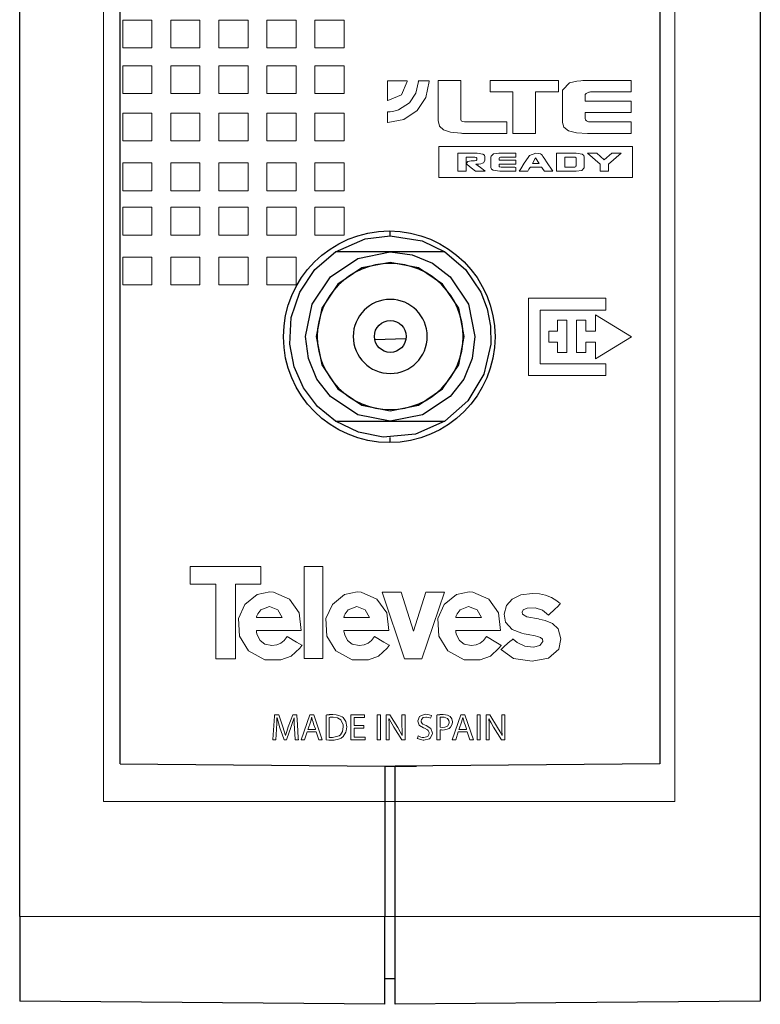
# Model space of a CAD drawing. Units: millimetres. Extents: x -18 to 17, y -99 to 99.
# Drawn here: x -18 to 17, y -99 to -53 of the extents above; entities that cross this region are included whole.
import ezdxf

# ---------------------------------------------------------------- set-up
doc = ezdxf.new("R2010")
doc.units = ezdxf.units.MM
doc.layers.add('Top$1', color=7, linetype='Continuous', true_color=0xffffff)

msp = doc.modelspace()

# ---------------------------------------------------------------- linework, layer by layer
at = {"layer": 'Top$1', "color": 250, "linetype": 'Continuous', "lineweight": 13}
for p, q in [((-13.54, 74.587), (-13.54, -89.567)), ((13.46, -89.567), (13.46, 74.587)), ((-11.256, -52.656), (-12.638, -52.656)), ((-12.638, -52.656), (-12.638, -53.967)), ((-11.256, -53.967), (-11.256, -52.656)), ((-10.37, -52.656), (-10.37, -53.967)), ((-8.987, -52.656), (-10.37, -52.656)), ((-8.987, -53.967), (-8.987, -52.656)), ((-8.1, -52.656), (-8.1, -53.967)), ((-6.716, -52.656), (-8.1, -52.656)), ((-6.716, -53.967), (-6.716, -52.656)), ((-4.447, -52.656), (-5.828, -52.656)), ((-5.828, -52.656), (-5.828, -53.967)), ((-4.447, -53.967), (-4.447, -52.656)), ((-2.178, -52.656), (-3.559, -52.656)), ((-3.559, -52.656), (-3.559, -53.967)), ((-2.178, -53.967), (-2.178, -52.656)), ((-12.638, -53.967), (-11.256, -53.967)), ((-10.37, -53.967), (-8.987, -53.967)), ((-8.1, -53.967), (-6.716, -53.967)), ((-5.828, -53.967), (-4.447, -53.967)), ((-3.559, -53.967), (-2.178, -53.967)), ((-11.256, -54.818), (-12.638, -54.818)), ((-12.638, -54.818), (-12.638, -56.128)), ((-11.256, -56.128), (-11.256, -54.818)), ((-10.37, -54.818), (-10.37, -56.128)), ((-8.987, -54.818), (-10.37, -54.818)), ((-8.987, -56.128), (-8.987, -54.818)), ((-6.716, -54.818), (-8.1, -54.818)), ((-8.1, -54.818), (-8.1, -56.128)), ((-6.716, -56.128), (-6.716, -54.818)), ((-4.447, -54.818), (-5.828, -54.818)), ((-5.828, -54.818), (-5.828, -56.128)), ((-4.447, -56.128), (-4.447, -54.818)), ((-3.559, -54.818), (-3.559, -56.128)), ((-2.178, -54.818), (-3.559, -54.818)), ((-2.178, -56.128), (-2.178, -54.818)), ((4.735, -56.049), (4.735, -55.516)), ((4.735, -55.516), (7.95, -55.516)), ((7.95, -55.516), (7.95, -56.049)), ((-12.638, -56.128), (-11.256, -56.128)), ((-10.37, -56.128), (-8.987, -56.128)), ((-8.1, -56.128), (-6.716, -56.128)), ((-5.828, -56.128), (-4.447, -56.128)), ((-3.559, -56.128), (-2.178, -56.128)), ((5.801, -56.049), (4.735, -56.049)), ((5.801, -58.01), (5.801, -56.049)), ((7.95, -56.049), (6.876, -56.049)), ((6.876, -56.049), (6.876, -58.01)), ((-11.256, -57.045), (-12.638, -57.045)), ((-12.638, -57.045), (-12.638, -58.356)), ((-11.256, -58.356), (-11.256, -57.045)), ((-8.987, -57.045), (-10.37, -57.045)), ((-10.37, -57.045), (-10.37, -58.356)), ((-8.987, -58.356), (-8.987, -57.045)), ((-6.716, -57.045), (-8.1, -57.045)), ((-8.1, -57.045), (-8.1, -58.356)), ((-6.716, -58.356), (-6.716, -57.045)), ((-5.828, -57.045), (-5.828, -58.356)), ((-4.447, -57.045), (-5.828, -57.045)), ((-4.447, -58.356), (-4.447, -57.045)), ((-2.178, -57.045), (-3.559, -57.045)), ((-3.559, -57.045), (-3.559, -58.356)), ((-2.178, -58.356), (-2.178, -57.045)), ((6.876, -58.01), (5.801, -58.01)), ((-12.638, -58.356), (-11.256, -58.356)), ((-10.37, -58.356), (-8.987, -58.356)), ((-8.1, -58.356), (-6.716, -58.356)), ((-5.828, -58.356), (-4.447, -58.356)), ((-3.559, -58.356), (-2.178, -58.356)), ((11.449, -58.62), (2.3, -58.62)), ((2.3, -58.62), (2.3, -60.089)), ((9.93, -59.464), (9.329, -58.945)), ((9.329, -58.945), (9.771, -58.945)), ((9.771, -58.945), (10.11, -59.261)), ((10.11, -59.261), (10.479, -58.945)), ((10.921, -58.945), (10.317, -59.464)), ((10.479, -58.945), (10.921, -58.945)), ((11.449, -60.089), (11.449, -58.62)), ((-11.256, -59.403), (-12.638, -59.403)), ((-12.638, -59.403), (-12.638, -60.715)), ((-11.256, -60.715), (-11.256, -59.403)), ((-10.37, -59.403), (-10.37, -60.715)), ((-8.987, -59.403), (-10.37, -59.403)), ((-8.987, -60.715), (-8.987, -59.403)), ((-8.1, -59.403), (-8.1, -60.715)), ((-6.716, -59.403), (-8.1, -59.403)), ((-6.716, -60.715), (-6.716, -59.403)), ((-5.828, -59.403), (-5.828, -60.715)), ((-4.447, -59.403), (-5.828, -59.403)), ((-4.447, -60.715), (-4.447, -59.403)), ((-2.178, -59.403), (-3.559, -59.403)), ((-3.559, -59.403), (-3.559, -60.715)), ((-2.178, -60.715), (-2.178, -59.403)), ((6.868, -59.162), (6.733, -59.438)), ((6.733, -59.438), (7.05, -59.438)), ((7.05, -59.438), (6.868, -59.162)), ((9.93, -59.794), (9.93, -59.464)), ((10.317, -59.464), (10.317, -59.794)), ((10.317, -59.794), (9.93, -59.794)), ((2.3, -60.089), (11.449, -60.089)), ((-12.638, -60.715), (-11.256, -60.715)), ((-10.37, -60.715), (-8.987, -60.715)), ((-8.1, -60.715), (-6.716, -60.715)), ((-5.828, -60.715), (-4.447, -60.715)), ((-3.559, -60.715), (-2.178, -60.715)), ((-11.256, -61.499), (-12.638, -61.499)), ((-12.638, -61.499), (-12.638, -62.812)), ((-11.256, -62.812), (-11.256, -61.499)), ((-8.987, -61.499), (-10.37, -61.499)), ((-10.37, -61.499), (-10.37, -62.811)), ((-8.987, -62.811), (-8.987, -61.499)), ((-8.1, -61.499), (-8.1, -62.811)), ((-6.716, -61.499), (-8.1, -61.499)), ((-6.716, -62.811), (-6.716, -61.499)), ((-4.447, -61.499), (-5.828, -61.499)), ((-5.828, -61.499), (-5.828, -62.811)), ((-4.447, -62.811), (-4.447, -61.499)), ((-2.178, -61.499), (-3.559, -61.499)), ((-3.559, -61.499), (-3.559, -62.811)), ((-2.178, -62.811), (-2.178, -61.499)), ((-12.638, -62.812), (-11.256, -62.812)), ((-10.37, -62.811), (-8.987, -62.811)), ((-8.1, -62.811), (-6.716, -62.811)), ((-5.828, -62.811), (-4.447, -62.811)), ((-3.559, -62.811), (-2.178, -62.811)), ((-12.638, -63.858), (-12.638, -65.168)), ((-11.256, -63.858), (-12.638, -63.858)), ((-11.256, -65.168), (-11.256, -63.858)), ((-8.987, -63.858), (-10.37, -63.858)), ((-10.37, -63.858), (-10.37, -65.168)), ((-8.987, -65.168), (-8.987, -63.858)), ((-6.716, -63.858), (-8.1, -63.858)), ((-8.1, -63.858), (-8.1, -65.168)), ((-6.716, -65.168), (-6.716, -63.858)), ((-4.447, -63.858), (-5.828, -63.858)), ((-5.828, -63.858), (-5.828, -65.168)), ((-4.447, -65.168), (-4.447, -63.858)), ((-12.638, -65.168), (-11.256, -65.168)), ((-10.37, -65.168), (-8.987, -65.168)), ((-8.1, -65.168), (-6.716, -65.168)), ((-5.828, -65.168), (-4.447, -65.168)), ((6.541, -69.447), (6.541, -65.796)), ((6.541, -65.796), (10.192, -65.796)), ((10.192, -65.796), (10.192, -66.352)), ((10.192, -66.352), (7.097, -66.352)), ((7.097, -66.352), (7.097, -68.891)), ((7.906, -66.837), (8.356, -66.837)), ((7.906, -67.35), (7.906, -66.837)), ((8.356, -66.837), (8.356, -68.356)), ((8.806, -66.837), (9.256, -66.837)), ((8.806, -68.356), (8.806, -66.837)), ((9.256, -66.837), (9.256, -67.35)), ((9.706, -66.583), (11.402, -67.617)), ((9.706, -67.35), (9.706, -66.583)), ((7.503, -67.873), (7.503, -67.35)), ((7.503, -67.35), (7.906, -67.35)), ((9.256, -67.35), (9.706, -67.35)), ((7.906, -67.873), (7.503, -67.873)), ((7.906, -68.356), (7.906, -67.873)), ((9.256, -67.873), (9.256, -68.356)), ((9.706, -67.873), (9.256, -67.873)), ((11.402, -67.617), (9.706, -68.661)), ((9.706, -68.661), (9.706, -67.873)), ((8.356, -68.356), (7.906, -68.356)), ((9.256, -68.356), (8.806, -68.356)), ((7.097, -68.891), (10.192, -68.891)), ((10.192, -68.891), (10.192, -69.447)), ((10.192, -69.447), (6.541, -69.447)), ((-9.447, -78.476), (-6.108, -78.476)), ((-9.447, -79.307), (-9.447, -78.476)), ((-6.108, -78.476), (-6.108, -79.307)), ((-4.068, -78.468), (-3.188, -78.468)), ((-4.068, -82.81), (-4.068, -78.468)), ((-3.188, -78.468), (-3.188, -82.81)), ((-8.244, -79.307), (-9.447, -79.307)), ((-8.244, -82.832), (-8.244, -79.307)), ((-7.311, -79.307), (-7.311, -82.832)), ((-6.108, -79.307), (-7.311, -79.307)), ((0.672, -82.832), (-0.374, -79.686)), ((-0.374, -79.686), (0.521, -79.686)), ((0.521, -79.686), (1.104, -81.524)), ((1.104, -81.524), (1.693, -79.686)), ((2.57, -79.686), (1.493, -82.832)), ((1.693, -79.686), (2.57, -79.686)), ((-7.311, -82.832), (-8.244, -82.832)), ((-3.188, -82.81), (-4.068, -82.81)), ((1.493, -82.832), (0.672, -82.832)), ((-3.795, -85.47), (-4.2, -86.659)), ((-3.611, -85.47), (-3.795, -85.47)), ((-3.206, -86.659), (-3.611, -85.47)), ((-1.212, -85.47), (-1.856, -85.47)), ((-1.856, -85.47), (-1.856, -86.659)), ((-1.212, -85.599), (-1.212, -85.47)), ((-0.613, -85.47), (-0.613, -86.659)), ((-0.458, -85.47), (-0.613, -85.47)), ((-0.458, -86.659), (-0.458, -85.47)), ((3.344, -85.47), (2.939, -86.659)), ((3.528, -85.47), (3.344, -85.47)), ((3.933, -86.659), (3.528, -85.47)), ((4.262, -85.47), (4.107, -85.47)), ((4.107, -85.47), (4.107, -86.659)), ((4.262, -86.659), (4.262, -85.47)), ((-1.701, -85.599), (-1.212, -85.599)), ((-1.701, -85.975), (-1.701, -85.599)), ((-1.24, -85.975), (-1.701, -85.975)), ((-1.24, -86.102), (-1.24, -85.975)), ((-4.042, -86.659), (-3.918, -86.285)), ((-3.918, -86.285), (-3.497, -86.285)), ((-3.497, -86.285), (-3.37, -86.659)), ((-1.701, -86.53), (-1.701, -86.102)), ((-1.701, -86.102), (-1.24, -86.102)), ((3.097, -86.659), (3.221, -86.285)), ((3.221, -86.285), (3.642, -86.285)), ((3.642, -86.285), (3.769, -86.659)), ((-4.2, -86.659), (-4.042, -86.659)), ((-3.37, -86.659), (-3.206, -86.659)), ((-1.856, -86.659), (-1.186, -86.659)), ((-1.186, -86.53), (-1.701, -86.53)), ((-1.186, -86.659), (-1.186, -86.53)), ((-0.613, -86.659), (-0.458, -86.659)), ((2.939, -86.659), (3.097, -86.659)), ((3.769, -86.659), (3.933, -86.659)), ((4.107, -86.659), (4.262, -86.659)), ((-13.54, -89.567), (13.46, -89.567))]:
    msp.add_line(p, q, dxfattribs=at)
at = {"layer": 'Top$1', "color": 7, "linetype": 'Continuous', "lineweight": 25}
for points in [[(-17.506, -95), (-17.506, 95)], [(17.494, 95), (17.494, -95)], [(-12.756, -87.791), (-12.756, 87.791)], [(12.744, 87.791), (12.744, -87.791)], [(0.006, -62.848), (0.006, -62.628)], [(-2.574, -63.608), (-1.184, -62.995), (0.006, -62.848)], [(0.006, -62.848), (1.506, -63.086), (2.586, -63.608)], [(-2.574, -71.608), (-3.425, -70.91), (-4.09, -70.033), (-4.535, -69.039), (-4.74, -67.97), (-4.671, -66.708), (-4.267, -65.511), (-3.553, -64.442), (-2.574, -63.608)], [(0.006, -63.608), (-2.574, -63.608)], [(2.586, -63.608), (0.006, -63.608)], [(2.586, -63.608), (3.565, -64.442), (4.28, -65.511), (4.586, -66.303), (4.744, -67.122), (4.752, -67.97), (4.426, -69.379), (3.679, -70.638), (2.586, -71.608)], [(-0.716, -67.75), (0.742, -67.699)], [(2.586, -71.608), (1.197, -72.221), (-0.327, -72.357), (-1.494, -72.13), (-2.574, -71.608)], [(-2.574, -71.608), (0.006, -71.608)], [(0.006, -71.608), (2.586, -71.608)], [(0.006, -72.603), (0.006, -72.368)], [(-12.756, -87.791), (-0.256, -87.901)], [(-0.256, -87.901), (1.244, -87.901)], [(-0.256, -87.901), (-0.256, -95)], [(12.744, -87.791), (0.244, -87.901)], [(0.244, -95), (0.244, -87.901)], [(-17.506, -95), (-17.506, -98.695), (-17.506, -98.981), (-17.506, -98.999), (-17.506, -99), (-17.506, -99)], [(-0.256, -99.151), (-0.256, -99.151), (-0.256, -99.15), (-0.256, -99.149), (-0.256, -99.131), (-0.256, -98.835), (-0.256, -95)], [(0.244, -99.151), (0.244, -99.151), (0.244, -99.15), (0.244, -99.149), (0.244, -99.131), (0.244, -98.835), (0.244, -95)], [(17.494, -95), (17.494, -98.695), (17.494, -98.981), (17.494, -98.999), (17.494, -99), (17.494, -99)], [(0.244, -97.951), (-0.256, -97.951)], [(-0.256, -99.151), (-17.506, -99)], [(17.494, -99), (7.834, -99.084), (0.244, -99.151)]]:
    msp.add_lwpolyline(points, dxfattribs=at)
at = {"layer": 'Top$1', "color": 250, "linetype": 'Continuous', "lineweight": 13}
for points in [[(1.841, -55.552), (1.84, -55.538), (1.839, -55.532), (1.839, -55.529), (1.839, -55.528), (1.839, -55.527), (1.839, -55.527), (1.839, -55.527), (1.839, -55.527), (1.839, -55.527), (1.839, -55.527), (1.839, -55.527), (1.839, -55.527), (1.839, -55.527), (1.839, -55.527), (1.839, -55.527), (1.839, -55.527), (1.839, -55.527), (1.839, -55.527), (1.838, -55.527), (1.836, -55.527), (1.828, -55.527), (1.806, -55.527), (1.742, -55.527), (1.586, -55.527), (1.354, -55.527), (1.334, -55.527), (1.332, -55.527), (1.332, -55.527), (1.332, -55.527), (1.332, -55.527), (1.332, -55.527), (1.333, -55.541), (1.333, -55.547), (1.333, -55.55), (1.333, -55.551), (1.333, -55.551), (1.333, -55.552), (1.333, -55.552), (1.333, -55.552), (1.333, -55.552), (1.333, -55.552), (1.333, -55.552), (1.22, -56.111), (0.912, -56.567), (0.392, -56.901), (0.121, -56.971), (-0.004, -56.985), (-0.054, -56.988), (-0.105, -56.989), (-0.113, -56.989), (-0.116, -56.988), (-0.118, -56.988), (-0.119, -56.988), (-0.119, -56.988), (-0.119, -56.988), (-0.119, -56.988), (-0.119, -56.988), (-0.119, -56.988), (-0.119, -56.988), (-0.119, -56.988), (-0.119, -56.988), (-0.119, -56.988), (-0.119, -56.988), (-0.119, -56.988), (-0.119, -56.988), (-0.119, -56.989), (-0.119, -56.99), (-0.119, -56.992), (-0.119, -56.999), (-0.119, -57.022), (-0.119, -57.085), (-0.119, -57.242), (-0.119, -57.474), (-0.119, -57.494), (-0.119, -57.496), (-0.119, -57.496), (-0.119, -57.496), (-0.119, -57.496), (-0.119, -57.496), (-0.111, -57.496), (-0.107, -57.497), (-0.106, -57.497), (-0.105, -57.497), (-0.105, -57.497), (-0.105, -57.497), (-0.105, -57.497), (-0.105, -57.497), (-0.105, -57.497), (-0.105, -57.497), (0.652, -57.344), (1.27, -56.926), (1.688, -56.308), (1.841, -55.552)], [(0.8, -55.552), (0.8, -55.538), (0.799, -55.532), (0.799, -55.529), (0.799, -55.528), (0.799, -55.527), (0.799, -55.527), (0.799, -55.527), (0.799, -55.527), (0.799, -55.527), (0.799, -55.527), (0.799, -55.527), (0.799, -55.527), (0.799, -55.527), (0.799, -55.527), (0.799, -55.527), (0.799, -55.527), (0.799, -55.527), (0.799, -55.527), (0.797, -55.527), (0.793, -55.527), (0.779, -55.527), (0.739, -55.527), (0.623, -55.527), (0.34, -55.527), (0.024, -55.527), (-0.109, -55.527), (-0.119, -55.527), (-0.119, -55.527), (-0.119, -55.527), (-0.119, -55.527), (-0.119, -55.527), (-0.119, -55.527), (-0.119, -55.527), (-0.119, -55.527), (-0.119, -55.528), (-0.119, -55.529), (-0.119, -55.533), (-0.119, -55.547), (-0.119, -55.588), (-0.119, -55.705), (-0.119, -55.991), (-0.119, -56.416), (-0.119, -56.453), (-0.119, -56.455), (-0.119, -56.456), (-0.119, -56.456), (-0.119, -56.456), (-0.119, -56.456), (-0.119, -56.456), (-0.111, -56.456), (-0.107, -56.456), (-0.106, -56.456), (-0.105, -56.456), (-0.105, -56.456), (-0.105, -56.456), (-0.104, -56.456), (-0.104, -56.456), (-0.104, -56.456), (-0.104, -56.456), (0.535, -56.191), (0.8, -55.552)], [(2.272, -57.4), (2.272, -57.4), (2.272, -57.4), (2.272, -57.4), (2.272, -57.399), (2.272, -57.396), (2.272, -57.388), (2.272, -57.363), (2.272, -57.288), (2.272, -57.074), (2.272, -56.535), (2.272, -56.026), (2.272, -55.639), (2.272, -55.523), (2.272, -55.517), (2.272, -55.515), (2.275, -55.515), (2.282, -55.515), (2.319, -55.515), (2.522, -55.515), (2.81, -55.515), (3.097, -55.515), (3.3, -55.515), (3.337, -55.515), (3.344, -55.515), (3.347, -55.515), (3.347, -55.523), (3.347, -55.636), (3.347, -56.144), (3.347, -56.785), (3.347, -57.227), (3.347, -57.358), (3.363, -57.407), (3.414, -57.442), (3.511, -57.464), (3.567, -57.468), (3.594, -57.469), (3.607, -57.469), (3.612, -57.469), (3.615, -57.469), (3.616, -57.469), (3.617, -57.469), (3.617, -57.469), (3.617, -57.469), (3.617, -57.469), (3.617, -57.469), (3.617, -57.469), (3.617, -57.469), (3.618, -57.469), (3.621, -57.469), (3.629, -57.469), (3.654, -57.469), (3.73, -57.469), (3.945, -57.469), (4.488, -57.469), (5.001, -57.469), (5.39, -57.469), (5.507, -57.469), (5.514, -57.469), (5.515, -57.469), (5.515, -57.469), (5.515, -57.469), (5.515, -57.469), (5.515, -57.469), (5.515, -57.471), (5.515, -57.474), (5.515, -57.493), (5.512, -57.74), (5.509, -57.987), (5.509, -58.005), (5.509, -58.009), (5.509, -58.01), (5.506, -58.01), (5.5, -58.01), (5.378, -58.01), (4.901, -58.01), (4.283, -58.01), (3.748, -58.01), (3.519, -58.01), (3.415, -58.008), (3.372, -58.005), (3.354, -58.004), (3.346, -58.003), (3.342, -58.003), (3.341, -58.003), (3.34, -58.003), (3.34, -58.003), (3.34, -58.003), (3.34, -58.003), (3.34, -58.003), (3.34, -58.003), (3.34, -58.003), (2.851, -57.952), (2.522, -57.84), (2.522, -57.84), (2.522, -57.84), (2.335, -57.659), (2.272, -57.4)], [(8.138, -57.49), (8.138, -57.266), (8.138, -56.773), (8.138, -56.234), (8.138, -56.056), (8.145, -55.997), (8.152, -55.969), (8.156, -55.956), (8.158, -55.95), (8.158, -55.947), (8.159, -55.946), (8.159, -55.946), (8.159, -55.945), (8.159, -55.945), (8.159, -55.945), (8.159, -55.945), (8.159, -55.945), (8.159, -55.945), (8.483, -55.623), (8.826, -55.536), (9.014, -55.52), (9.104, -55.516), (9.145, -55.516), (9.163, -55.516), (9.171, -55.516), (9.174, -55.516), (9.176, -55.516), (9.177, -55.516), (9.177, -55.516), (9.177, -55.516), (9.177, -55.516), (9.177, -55.516), (9.178, -55.516), (9.179, -55.516), (9.182, -55.516), (9.191, -55.516), (9.22, -55.516), (9.309, -55.516), (9.561, -55.516), (10.195, -55.516), (10.794, -55.516), (11.249, -55.516), (11.366, -55.516), (11.389, -55.516), (11.394, -55.516), (11.395, -55.516), (11.395, -55.52), (11.395, -55.539), (11.395, -55.782), (11.395, -56.026), (11.395, -56.044), (11.395, -56.048), (11.395, -56.049), (11.391, -56.049), (11.382, -56.049), (11.354, -56.049), (11.268, -56.049), (10.735, -56.049), (10.063, -56.049), (9.599, -56.049), (9.461, -56.049), (9.429, -56.057), (9.41, -56.06), (9.4, -56.062), (9.396, -56.062), (9.394, -56.063), (9.393, -56.063), (9.393, -56.063), (9.393, -56.063), (9.393, -56.063), (9.393, -56.063), (9.393, -56.063), (9.393, -56.063), (9.257, -56.117), (9.221, -56.163), (9.214, -56.188), (9.213, -56.199), (9.212, -56.204), (9.212, -56.206), (9.212, -56.208), (9.212, -56.208), (9.212, -56.208), (9.212, -56.208), (9.212, -56.208), (9.212, -56.208), (9.212, -56.208), (9.212, -56.208), (9.212, -56.209), (9.212, -56.209), (9.212, -56.211), (9.212, -56.218), (9.212, -56.236), (9.212, -56.286), (9.212, -56.398), (9.212, -56.485), (9.284, -56.485), (9.701, -56.485), (10.316, -56.485), (10.928, -56.485), (11.333, -56.485), (11.395, -56.487), (11.395, -56.58), (11.395, -56.756), (11.395, -56.932), (11.395, -57.025), (11.333, -57.026), (10.928, -57.026), (10.316, -57.026), (9.701, -57.026), (9.284, -57.026), (9.22, -57.026), (9.212, -57.026), (9.212, -57.026), (9.212, -57.026), (9.212, -57.026), (9.212, -57.026), (9.212, -57.026), (9.212, -57.027), (9.212, -57.114), (9.212, -57.252), (9.212, -57.292), (9.212, -57.301), (9.212, -57.303), (9.212, -57.303), (9.212, -57.303), (9.212, -57.303), (9.212, -57.303), (9.23, -57.371), (9.282, -57.421), (9.381, -57.457), (9.438, -57.466), (9.466, -57.468), (9.479, -57.469), (9.484, -57.469), (9.487, -57.469), (9.488, -57.469), (9.488, -57.469), (9.489, -57.469), (9.489, -57.469), (9.489, -57.469), (9.489, -57.469), (9.489, -57.469), (9.489, -57.469), (9.49, -57.469), (9.493, -57.469), (9.501, -57.469), (9.526, -57.469), (9.602, -57.469), (9.819, -57.469), (10.363, -57.469), (10.879, -57.469), (11.27, -57.469), (11.387, -57.469), (11.394, -57.469), (11.395, -57.469), (11.395, -57.469), (11.395, -57.469), (11.395, -57.469), (11.395, -57.47), (11.395, -57.47), (11.395, -57.474), (11.395, -57.493), (11.395, -57.74), (11.395, -57.987), (11.395, -58.005), (11.379, -58.01), (11.259, -58.01), (10.882, -58.01), (10.382, -58.01), (9.877, -58.01), (9.487, -58.01), (9.33, -58.01), (8.809, -57.977), (8.436, -57.88), (8.213, -57.718), (8.138, -57.49)], [(4.761, -59.617), (4.761, -59.373), (4.761, -59.129), (4.768, -59.091), (4.768, -59.091), (4.768, -59.091), (4.885, -58.981), (5.136, -58.945), (5.882, -58.945), (5.934, -58.945), (5.934, -58.946), (5.934, -58.952), (5.934, -59.035), (5.934, -59.118), (5.934, -59.125), (5.934, -59.126), (5.888, -59.126), (5.238, -59.126), (5.213, -59.131), (5.213, -59.131), (5.164, -59.149), (5.148, -59.181), (5.148, -59.245), (5.148, -59.275), (5.174, -59.275), (5.546, -59.275), (5.912, -59.275), (5.934, -59.276), (5.934, -59.367), (5.934, -59.458), (5.912, -59.459), (5.546, -59.459), (5.174, -59.459), (5.148, -59.459), (5.148, -59.489), (5.148, -59.553), (5.154, -59.577), (5.173, -59.594), (5.248, -59.61), (5.889, -59.61), (5.934, -59.612), (5.934, -59.618), (5.934, -59.702), (5.934, -59.786), (5.934, -59.792), (5.885, -59.794), (5.19, -59.794), (4.868, -59.75), (4.788, -59.694), (4.761, -59.617)], [(-4.863, -81.78), (-5.004, -81.958), (-5.165, -82.088), (-5.357, -82.168), (-5.59, -82.196), (-5.926, -82.13), (-6.143, -81.961), (-6.277, -81.704), (-6.308, -81.583), (-6.317, -81.53), (-6.32, -81.507), (-6.321, -81.497), (-6.321, -81.493), (-6.322, -81.491), (-6.322, -81.49), (-6.322, -81.49), (-6.322, -81.49), (-6.322, -81.489), (-6.322, -81.489), (-6.322, -81.489), (-6.322, -81.489), (-6.322, -81.489), (-6.322, -81.489), (-6.321, -81.489), (-6.32, -81.489), (-6.317, -81.489), (-6.307, -81.489), (-6.276, -81.489), (-6.182, -81.489), (-5.915, -81.489), (-5.26, -81.489), (-4.69, -81.489), (-4.289, -81.488), (-4.204, -81.488), (-4.198, -81.488), (-4.198, -81.488), (-4.198, -81.488), (-4.198, -81.488), (-4.198, -81.488), (-4.198, -81.488), (-4.291, -80.664), (-4.753, -80.006), (-5.504, -79.677), (-5.682, -79.666), (-6.286, -79.796), (-6.861, -80.261), (-7.166, -80.919), (-7.118, -81.752), (-6.698, -82.452), (-5.922, -82.87), (-5.16, -82.884), (-4.676, -82.698), (-4.275, -82.324), (-4.17, -82.199), (-4.164, -82.191), (-4.163, -82.19), (-4.163, -82.19), (-4.163, -82.19), (-4.163, -82.19), (-4.163, -82.19), (-4.163, -82.19), (-4.163, -82.19), (-4.163, -82.19), (-4.164, -82.19), (-4.164, -82.19), (-4.18, -82.181), (-4.425, -82.036), (-4.863, -81.78)], [(-0.733, -81.78), (-0.874, -81.958), (-1.035, -82.088), (-1.227, -82.168), (-1.459, -82.196), (-1.795, -82.13), (-2.013, -81.961), (-2.147, -81.704), (-2.177, -81.583), (-2.186, -81.53), (-2.189, -81.507), (-2.191, -81.497), (-2.191, -81.493), (-2.191, -81.491), (-2.191, -81.49), (-2.191, -81.49), (-2.192, -81.49), (-2.192, -81.489), (-2.192, -81.489), (-2.192, -81.489), (-2.192, -81.489), (-2.191, -81.489), (-2.191, -81.489), (-2.191, -81.489), (-2.19, -81.489), (-2.187, -81.489), (-2.177, -81.489), (-2.145, -81.489), (-2.051, -81.489), (-1.785, -81.489), (-1.129, -81.489), (-0.56, -81.489), (-0.158, -81.488), (-0.073, -81.488), (-0.068, -81.488), (-0.067, -81.488), (-0.067, -81.488), (-0.067, -81.488), (-0.067, -81.488), (-0.067, -81.488), (-0.161, -80.664), (-0.623, -80.006), (-1.373, -79.677), (-1.551, -79.666), (-2.155, -79.796), (-2.73, -80.261), (-3.035, -80.919), (-2.987, -81.752), (-2.568, -82.452), (-1.792, -82.87), (-1.03, -82.884), (-0.545, -82.698), (-0.145, -82.324), (-0.04, -82.199), (-0.033, -82.191), (-0.033, -82.19), (-0.033, -82.19), (-0.033, -82.19), (-0.033, -82.19), (-0.033, -82.19), (-0.033, -82.19), (-0.033, -82.19), (-0.033, -82.19), (-0.033, -82.19), (-0.034, -82.19), (-0.049, -82.181), (-0.295, -82.036), (-0.733, -81.78)], [(4.555, -81.78), (4.414, -81.958), (4.253, -82.088), (4.061, -82.168), (3.828, -82.196), (3.493, -82.13), (3.275, -81.961), (3.141, -81.704), (3.11, -81.583), (3.102, -81.53), (3.098, -81.507), (3.097, -81.497), (3.097, -81.493), (3.096, -81.491), (3.096, -81.49), (3.096, -81.49), (3.096, -81.49), (3.096, -81.489), (3.096, -81.489), (3.096, -81.489), (3.096, -81.489), (3.096, -81.489), (3.096, -81.489), (3.097, -81.489), (3.098, -81.489), (3.101, -81.489), (3.111, -81.489), (3.142, -81.489), (3.236, -81.489), (3.503, -81.489), (4.158, -81.489), (4.728, -81.489), (5.129, -81.488), (5.214, -81.488), (5.22, -81.488), (5.22, -81.488), (5.22, -81.488), (5.22, -81.488), (5.22, -81.488), (5.22, -81.488), (5.127, -80.664), (4.665, -80.006), (3.914, -79.677), (3.736, -79.666), (3.133, -79.796), (2.557, -80.261), (2.252, -80.919), (2.3, -81.752), (2.72, -82.452), (3.496, -82.87), (4.258, -82.884), (4.742, -82.698), (5.143, -82.324), (5.248, -82.199), (5.254, -82.191), (5.255, -82.19), (5.255, -82.19), (5.255, -82.19), (5.255, -82.19), (5.255, -82.19), (5.255, -82.19), (5.255, -82.19), (5.255, -82.19), (5.254, -82.19), (5.254, -82.19), (5.239, -82.181), (4.993, -82.036), (4.555, -81.78)], [(6.712, -82.938), (5.829, -82.809), (5.258, -82.408), (5.237, -82.387), (5.236, -82.387), (5.236, -82.386), (5.235, -82.386), (5.235, -82.386), (5.235, -82.386), (5.235, -82.386), (5.235, -82.386), (5.235, -82.386), (5.235, -82.386), (5.236, -82.386), (5.237, -82.385), (5.238, -82.384), (5.272, -82.355), (5.408, -82.237), (5.68, -82), (5.747, -81.941), (5.781, -81.911), (5.808, -81.888), (5.818, -81.897), (6.008, -82.052), (6.36, -82.232), (6.772, -82.275), (7.074, -82.205), (7.218, -82.01), (7.198, -81.895), (7.11, -81.825), (6.957, -81.77), (6.857, -81.746), (6.52, -81.683), (6.327, -81.645), (6.226, -81.622), (5.762, -81.443), (5.445, -81.094), (5.384, -80.721), (5.494, -80.312), (5.768, -80.007), (6.177, -79.813), (6.728, -79.736), (7.051, -79.755), (7.344, -79.819), (7.621, -79.932), (7.879, -80.096), (7.879, -80.096), (7.879, -80.096), (7.972, -80.173), (8.013, -80.207), (8.031, -80.222), (8.039, -80.229), (8.043, -80.232), (8.044, -80.233), (8.045, -80.233), (8.045, -80.234), (8.045, -80.234), (8.045, -80.234), (8.045, -80.234), (8.045, -80.234), (8.045, -80.234), (8.045, -80.234), (8.045, -80.234), (8.045, -80.234), (8.045, -80.234), (8.045, -80.234), (8.044, -80.235), (8.041, -80.238), (8.033, -80.245), (8.008, -80.269), (7.938, -80.335), (7.766, -80.499), (7.51, -80.742), (7.487, -80.763), (7.486, -80.764), (7.486, -80.764), (7.486, -80.764), (7.486, -80.764), (7.486, -80.764), (7.197, -80.527), (6.854, -80.416), (6.476, -80.433), (6.294, -80.523), (6.241, -80.629), (6.253, -80.719), (6.453, -80.853), (6.453, -80.853), (6.453, -80.853), (7.009, -80.945), (7.048, -80.952), (7.33, -81.016), (7.67, -81.16), (7.934, -81.412), (8.073, -81.879), (7.969, -82.374), (7.478, -82.795), (6.712, -82.938)], [(-5.707, -80.365), (-6.106, -80.515), (-6.254, -80.701), (-6.295, -80.8), (-6.308, -80.845), (-6.313, -80.866), (-6.314, -80.875), (-6.315, -80.879), (-6.315, -80.881), (-6.315, -80.882), (-6.316, -80.882), (-6.316, -80.882), (-6.316, -80.882), (-6.316, -80.882), (-6.316, -80.882), (-6.316, -80.882), (-6.316, -80.882), (-6.316, -80.882), (-6.315, -80.882), (-6.315, -80.882), (-6.313, -80.882), (-6.307, -80.882), (-6.289, -80.882), (-6.236, -80.882), (-6.084, -80.882), (-5.71, -80.882), (-5.385, -80.882), (-5.156, -80.882), (-5.107, -80.882), (-5.104, -80.882), (-5.103, -80.882), (-5.103, -80.882), (-5.103, -80.882), (-5.103, -80.882), (-5.103, -80.882), (-5.309, -80.514), (-5.707, -80.365)], [(-1.577, -80.365), (-1.976, -80.515), (-2.124, -80.701), (-2.165, -80.8), (-2.178, -80.845), (-2.182, -80.866), (-2.184, -80.875), (-2.185, -80.879), (-2.185, -80.881), (-2.185, -80.882), (-2.185, -80.882), (-2.185, -80.882), (-2.185, -80.882), (-2.185, -80.882), (-2.185, -80.882), (-2.185, -80.882), (-2.185, -80.882), (-2.185, -80.882), (-2.185, -80.882), (-2.184, -80.882), (-2.183, -80.882), (-2.177, -80.882), (-2.159, -80.882), (-2.105, -80.882), (-1.953, -80.882), (-1.579, -80.882), (-1.254, -80.882), (-1.025, -80.882), (-0.977, -80.882), (-0.973, -80.882), (-0.973, -80.882), (-0.973, -80.882), (-0.973, -80.882), (-0.973, -80.882), (-0.973, -80.882), (-1.178, -80.514), (-1.577, -80.365)], [(3.711, -80.365), (3.312, -80.515), (3.164, -80.701), (3.123, -80.8), (3.11, -80.845), (3.106, -80.866), (3.104, -80.875), (3.103, -80.879), (3.103, -80.881), (3.103, -80.882), (3.103, -80.882), (3.102, -80.882), (3.102, -80.882), (3.102, -80.882), (3.102, -80.882), (3.102, -80.882), (3.102, -80.882), (3.103, -80.882), (3.103, -80.882), (3.103, -80.882), (3.105, -80.882), (3.111, -80.882), (3.129, -80.882), (3.183, -80.882), (3.334, -80.882), (3.709, -80.882), (4.033, -80.882), (4.262, -80.882), (4.311, -80.882), (4.314, -80.882), (4.315, -80.882), (4.315, -80.882), (4.315, -80.882), (4.315, -80.882), (4.315, -80.882), (4.109, -80.514), (3.711, -80.365)], [(-4.409, -85.47), (-4.411, -85.47), (-4.44, -85.47), (-4.507, -85.47), (-4.605, -85.47), (-4.605, -85.47), (-4.605, -85.47), (-4.711, -85.758), (-4.816, -86.045), (-4.888, -86.257), (-4.943, -86.445), (-4.943, -86.445), (-4.943, -86.445), (-4.945, -86.445), (-4.946, -86.445), (-4.947, -86.445), (-4.947, -86.445), (-4.947, -86.445), (-5.067, -86.045), (-5.267, -85.477), (-5.27, -85.47), (-5.27, -85.47), (-5.285, -85.47), (-5.457, -85.47), (-5.465, -85.47), (-5.47, -85.533), (-5.547, -86.642), (-5.548, -86.659), (-5.52, -86.659), (-5.425, -86.659), (-5.402, -86.659), (-5.402, -86.659), (-5.402, -86.659), (-5.402, -86.659), (-5.402, -86.653), (-5.37, -86.149), (-5.356, -85.874), (-5.347, -85.624), (-5.347, -85.624), (-5.347, -85.624), (-5.345, -85.624), (-5.344, -85.624), (-5.344, -85.624), (-5.344, -85.624), (-5.344, -85.624), (-5.208, -86.086), (-5.027, -86.615), (-5.014, -86.652), (-5.014, -86.652), (-5.013, -86.652), (-5.009, -86.652), (-4.956, -86.652), (-4.903, -86.652), (-4.899, -86.652), (-4.898, -86.652), (-4.898, -86.652), (-4.884, -86.614), (-4.688, -86.075), (-4.606, -85.839), (-4.538, -85.624), (-4.538, -85.624), (-4.538, -85.624), (-4.536, -85.624), (-4.534, -85.624), (-4.534, -85.624), (-4.534, -85.624), (-4.534, -85.624), (-4.534, -85.624), (-4.528, -85.873), (-4.515, -86.137), (-4.488, -86.625), (-4.487, -86.659), (-4.487, -86.659), (-4.485, -86.659), (-4.48, -86.659), (-4.411, -86.659), (-4.341, -86.659), (-4.336, -86.659), (-4.335, -86.659), (-4.34, -86.581), (-4.381, -85.926), (-4.407, -85.507), (-4.409, -85.47)], [(-2.097, -85.787), (-2.222, -85.609), (-2.263, -85.576), (-2.419, -85.5), (-2.55, -85.471), (-2.704, -85.461), (-2.74, -85.462), (-2.861, -85.467), (-2.877, -85.469), (-2.959, -85.477), (-2.999, -85.483), (-3.016, -85.486), (-3.024, -85.487), (-3.027, -85.487), (-3.029, -85.488), (-3.029, -85.488), (-3.03, -85.488), (-3.03, -85.488), (-3.03, -85.488), (-3.03, -85.488), (-3.03, -85.488), (-3.03, -85.488), (-3.03, -85.488), (-3.03, -85.488), (-3.03, -85.488), (-3.03, -85.489), (-3.03, -85.49), (-3.03, -85.496), (-3.03, -85.513), (-3.03, -85.565), (-3.03, -85.711), (-3.03, -86.072), (-3.03, -86.385), (-3.03, -86.605), (-3.03, -86.652), (-3.03, -86.655), (-3.03, -86.655), (-3.03, -86.655), (-3.03, -86.655), (-3.03, -86.655), (-3.03, -86.655), (-2.903, -86.666), (-2.88, -86.667), (-2.751, -86.67), (-2.64, -86.665), (-2.443, -86.626), (-2.321, -86.572), (-2.224, -86.499), (-2.097, -86.299), (-2.078, -86.239), (-2.053, -86.036), (-2.097, -85.787)], [(-2.333, -85.707), (-2.484, -85.615), (-2.696, -85.583), (-2.696, -85.583), (-2.696, -85.583), (-2.752, -85.584), (-2.801, -85.588), (-2.83, -85.591), (-2.858, -85.595), (-2.868, -85.597), (-2.873, -85.598), (-2.875, -85.598), (-2.876, -85.599), (-2.876, -85.599), (-2.876, -85.599), (-2.876, -85.599), (-2.876, -85.599), (-2.877, -85.599), (-2.877, -85.599), (-2.877, -85.599), (-2.877, -85.599), (-2.877, -85.599), (-2.877, -85.599), (-2.877, -85.599), (-2.877, -85.599), (-2.877, -85.601), (-2.877, -85.605), (-2.877, -85.619), (-2.877, -85.661), (-2.877, -85.779), (-2.877, -86.069), (-2.877, -86.499), (-2.877, -86.536), (-2.877, -86.539), (-2.877, -86.539), (-2.877, -86.539), (-2.877, -86.539), (-2.877, -86.539), (-2.877, -86.539), (-2.807, -86.545), (-2.797, -86.545), (-2.756, -86.546), (-2.737, -86.546), (-2.728, -86.546), (-2.724, -86.546), (-2.723, -86.546), (-2.722, -86.546), (-2.721, -86.546), (-2.721, -86.546), (-2.721, -86.546), (-2.721, -86.546), (-2.721, -86.546), (-2.721, -86.546), (-2.416, -86.472), (-2.344, -86.414), (-2.248, -86.256), (-2.215, -86.042), (-2.222, -85.941), (-2.333, -85.707)], [(1.925, -86.123), (1.699, -85.985), (1.552, -85.914), (1.519, -85.888), (1.47, -85.813), (1.462, -85.756), (1.475, -85.694), (1.562, -85.602), (1.687, -85.578), (1.726, -85.579), (1.825, -85.597), (1.911, -85.634), (1.911, -85.634), (1.911, -85.634), (1.932, -85.572), (1.951, -85.514), (1.953, -85.509), (1.953, -85.509), (1.953, -85.509), (1.953, -85.509), (1.848, -85.469), (1.692, -85.451), (1.608, -85.458), (1.413, -85.543), (1.394, -85.56), (1.308, -85.756), (1.307, -85.773), (1.374, -85.96), (1.392, -85.979), (1.575, -86.094), (1.621, -86.112), (1.768, -86.188), (1.794, -86.211), (1.842, -86.306), (1.845, -86.347), (1.836, -86.409), (1.78, -86.493), (1.78, -86.493), (1.596, -86.55), (1.519, -86.544), (1.446, -86.528), (1.323, -86.472), (1.323, -86.472), (1.323, -86.472), (1.303, -86.537), (1.289, -86.581), (1.283, -86.599), (1.283, -86.601), (1.283, -86.601), (1.283, -86.601), (1.564, -86.678), (1.586, -86.678), (1.856, -86.609), (1.898, -86.575), (1.994, -86.403), (2, -86.335), (1.925, -86.123)], [(2.916, -85.666), (2.84, -85.56), (2.812, -85.538), (2.704, -85.487), (2.613, -85.468), (2.507, -85.461), (2.356, -85.467), (2.341, -85.468), (2.27, -85.476), (2.237, -85.48), (2.223, -85.483), (2.217, -85.484), (2.214, -85.484), (2.213, -85.484), (2.213, -85.484), (2.212, -85.484), (2.212, -85.484), (2.212, -85.484), (2.212, -85.484), (2.212, -85.484), (2.212, -85.484), (2.212, -85.484), (2.212, -85.485), (2.212, -85.485), (2.212, -85.487), (2.212, -85.492), (2.212, -85.507), (2.212, -85.554), (2.212, -85.688), (2.212, -86.023), (2.212, -86.341), (2.212, -86.582), (2.212, -86.654), (2.212, -86.658), (2.212, -86.659), (2.212, -86.659), (2.213, -86.659), (2.213, -86.659), (2.219, -86.659), (2.289, -86.659), (2.359, -86.659), (2.364, -86.659), (2.365, -86.659), (2.365, -86.659), (2.365, -86.659), (2.365, -86.658), (2.365, -86.657), (2.365, -86.628), (2.365, -86.365), (2.365, -86.197), (2.365, -86.184), (2.365, -86.183), (2.365, -86.183), (2.365, -86.183), (2.365, -86.183), (2.365, -86.183), (2.365, -86.183), (2.423, -86.191), (2.434, -86.192), (2.489, -86.193), (2.562, -86.19), (2.696, -86.16), (2.782, -86.12), (2.852, -86.063), (2.931, -85.92), (2.944, -85.809), (2.916, -85.666)], [(2.713, -85.641), (2.55, -85.584), (2.51, -85.583), (2.448, -85.585), (2.423, -85.586), (2.394, -85.59), (2.377, -85.593), (2.37, -85.594), (2.367, -85.595), (2.366, -85.595), (2.366, -85.595), (2.366, -85.595), (2.365, -85.595), (2.365, -85.595), (2.365, -85.595), (2.365, -85.595), (2.365, -85.595), (2.365, -85.595), (2.365, -85.595), (2.365, -85.595), (2.365, -85.595), (2.365, -85.596), (2.365, -85.596), (2.365, -85.599), (2.365, -85.605), (2.365, -85.626), (2.365, -85.684), (2.365, -85.826), (2.365, -85.985), (2.365, -86.052), (2.365, -86.057), (2.365, -86.058), (2.365, -86.058), (2.365, -86.058), (2.483, -86.07), (2.492, -86.07), (2.582, -86.062), (2.68, -86.026), (2.711, -86.004), (2.785, -85.875), (2.791, -85.818), (2.779, -85.737), (2.713, -85.641)], [(-3.645, -85.823), (-3.679, -85.711), (-3.707, -85.606), (-3.707, -85.606), (-3.707, -85.606), (-3.708, -85.606), (-3.71, -85.606), (-3.71, -85.606), (-3.71, -85.606), (-3.71, -85.606), (-3.71, -85.606), (-3.737, -85.712), (-3.77, -85.821), (-3.879, -86.143), (-3.886, -86.164), (-3.886, -86.165), (-3.886, -86.165), (-3.886, -86.165), (-3.883, -86.165), (-3.871, -86.165), (-3.707, -86.165), (-3.542, -86.165), (-3.53, -86.165), (-3.528, -86.165), (-3.527, -86.165), (-3.527, -86.165), (-3.527, -86.164), (-3.534, -86.143), (-3.6, -85.954), (-3.641, -85.834), (-3.645, -85.824), (-3.645, -85.823)], [(3.494, -85.823), (3.46, -85.711), (3.432, -85.606), (3.432, -85.606), (3.432, -85.606), (3.431, -85.606), (3.429, -85.606), (3.429, -85.606), (3.429, -85.606), (3.429, -85.606), (3.429, -85.606), (3.402, -85.712), (3.369, -85.821), (3.26, -86.143), (3.253, -86.164), (3.253, -86.165), (3.253, -86.165), (3.253, -86.165), (3.256, -86.165), (3.268, -86.165), (3.432, -86.165), (3.597, -86.165), (3.609, -86.165), (3.611, -86.165), (3.612, -86.165), (3.612, -86.165), (3.612, -86.164), (3.605, -86.143), (3.539, -85.954), (3.498, -85.834), (3.494, -85.824), (3.494, -85.823)]]:
    msp.add_lwpolyline(points, close=True, dxfattribs=at)
for points in [[(3.204, -58.945), (3.655, -58.945), (4.107, -58.945), (4.386, -58.988), (4.456, -59.042), (4.479, -59.117), (4.479, -59.202), (4.479, -59.287), (4.417, -59.391), (4.369, -59.416), (4.285, -59.443), (4.185, -59.457), (4.117, -59.459), (4.087, -59.458), (4.06, -59.457), (4.057, -59.457), (4.057, -59.457), (4.057, -59.457), (4.057, -59.457), (4.057, -59.457), (4.277, -59.625), (4.478, -59.78), (4.495, -59.793), (4.497, -59.794), (4.497, -59.794), (4.497, -59.794), (4.497, -59.794), (4.268, -59.794), (4.04, -59.794), (4.04, -59.794), (4.04, -59.794), (3.836, -59.636), (3.633, -59.478), (3.607, -59.447), (3.603, -59.412), (3.603, -59.412), (3.671, -59.33), (3.835, -59.303), (3.914, -59.303), (3.992, -59.303), (4.069, -59.292), (4.088, -59.277), (4.095, -59.256), (4.095, -59.217), (4.095, -59.178), (4.089, -59.159), (4.071, -59.145), (4, -59.129), (4, -59.129), (4, -59.129), (3.975, -59.126), (3.783, -59.126), (3.651, -59.126), (3.595, -59.126), (3.591, -59.126), (3.591, -59.46), (3.591, -59.69), (3.591, -59.787), (3.591, -59.794), (3.397, -59.794), (3.264, -59.794), (3.208, -59.794), (3.204, -59.794), (3.204, -59.369), (3.204, -58.981), (3.204, -58.947), (3.204, -58.945)], [(6.091, -59.794), (6.169, -59.678), (6.34, -59.421), (6.527, -59.141), (6.588, -59.048), (6.893, -58.935), (7.1, -58.971), (7.16, -59.009), (7.181, -59.03), (7.189, -59.04), (7.192, -59.045), (7.194, -59.047), (7.195, -59.048), (7.195, -59.048), (7.195, -59.048), (7.195, -59.048), (7.195, -59.048), (7.195, -59.048), (7.195, -59.048), (7.195, -59.049), (7.195, -59.049), (7.196, -59.05), (7.198, -59.053), (7.205, -59.063), (7.224, -59.093), (7.281, -59.177), (7.423, -59.391), (7.659, -59.745), (7.69, -59.791), (7.691, -59.794), (7.692, -59.794), (7.692, -59.794), (7.692, -59.794), (7.692, -59.794), (7.691, -59.794), (7.688, -59.794), (7.674, -59.794), (7.489, -59.794), (7.305, -59.794), (7.291, -59.794), (7.288, -59.794), (7.287, -59.794), (7.287, -59.794), (7.287, -59.793), (7.279, -59.782), (7.203, -59.668), (7.174, -59.623), (7.167, -59.613), (7.165, -59.611), (7.165, -59.61), (7.165, -59.61), (7.165, -59.61), (7.165, -59.61), (7.165, -59.61), (7.165, -59.61), (7.165, -59.61), (7.165, -59.61), (7.165, -59.61), (7.164, -59.61), (7.164, -59.61), (7.161, -59.61), (7.154, -59.61), (7.132, -59.61), (7.07, -59.61), (6.914, -59.61), (6.654, -59.61), (6.62, -59.61), (6.618, -59.61), (6.618, -59.61), (6.618, -59.611), (6.617, -59.612), (6.613, -59.618), (6.557, -59.702), (6.501, -59.786), (6.496, -59.794), (6.496, -59.794), (6.496, -59.794), (6.496, -59.794), (6.332, -59.794), (6.169, -59.794), (6.097, -59.794), (6.092, -59.794), (6.091, -59.794), (6.091, -59.794)], [(7.866, -59.794), (7.866, -59.369), (7.866, -59.077), (7.866, -58.954), (7.866, -58.945), (7.866, -58.945), (7.866, -58.945), (8.325, -58.945), (8.784, -58.945), (9.075, -58.991), (9.147, -59.049), (9.172, -59.131), (9.172, -59.369), (9.172, -59.608), (9.166, -59.638), (9.166, -59.638), (9.166, -59.638), (9.055, -59.755), (8.799, -59.794), (8.333, -59.794), (7.906, -59.794), (7.869, -59.794), (7.866, -59.794), (7.866, -59.794), (7.866, -59.794)], [(8.253, -59.61), (8.452, -59.61), (8.65, -59.61), (8.735, -59.606), (8.735, -59.606), (8.735, -59.606), (8.767, -59.585), (8.782, -59.549), (8.782, -59.549), (8.782, -59.549), (8.784, -59.537), (8.784, -59.352), (8.784, -59.166), (8.742, -59.136), (8.647, -59.126), (8.45, -59.126), (8.315, -59.126), (8.258, -59.126), (8.253, -59.126), (8.253, -59.126), (8.253, -59.126), (8.253, -59.368), (8.253, -59.589), (8.253, -59.609), (8.253, -59.61), (8.253, -59.61), (8.253, -59.61)], [(0.559, -85.47), (0.559, -85.719), (0.559, -85.967), (0.562, -86.222), (0.576, -86.456), (0.576, -86.456), (0.576, -86.456), (0.574, -86.457), (0.571, -86.458), (0.571, -86.458), (0.571, -86.458), (0.571, -86.458), (0.571, -86.458), (0.571, -86.458), (0.477, -86.272), (0.359, -86.072), (-0.016, -85.477), (-0.02, -85.47), (-0.02, -85.47), (-0.021, -85.47), (-0.034, -85.47), (-0.182, -85.47), (-0.188, -85.47), (-0.189, -85.533), (-0.189, -86.642), (-0.189, -86.659), (-0.189, -86.659), (-0.161, -86.659), (-0.067, -86.659), (-0.045, -86.659), (-0.045, -86.659), (-0.045, -86.659), (-0.045, -86.659), (-0.045, -86.653), (-0.045, -86.151), (-0.047, -85.888), (-0.056, -85.661), (-0.056, -85.661), (-0.056, -85.661), (-0.053, -85.66), (-0.05, -85.659), (-0.05, -85.659), (-0.05, -85.659), (-0.05, -85.659), (-0.05, -85.659), (-0.05, -85.659), (0.17, -86.056), (0.359, -86.357), (0.548, -86.659), (0.548, -86.659), (0.625, -86.659), (0.679, -86.659), (0.701, -86.659), (0.703, -86.659), (0.703, -86.659), (0.703, -86.065), (0.703, -85.656), (0.703, -85.484), (0.703, -85.471), (0.703, -85.47), (0.631, -85.47), (0.565, -85.47), (0.559, -85.47), (0.559, -85.47), (0.559, -85.47)], [(5.279, -85.47), (5.279, -85.719), (5.279, -85.967), (5.283, -86.222), (5.297, -86.456), (5.297, -86.456), (5.297, -86.456), (5.294, -86.457), (5.292, -86.458), (5.292, -86.458), (5.292, -86.458), (5.292, -86.458), (5.292, -86.458), (5.292, -86.458), (5.198, -86.272), (5.08, -86.072), (4.705, -85.477), (4.701, -85.47), (4.701, -85.47), (4.7, -85.47), (4.687, -85.47), (4.539, -85.47), (4.533, -85.47), (4.532, -85.533), (4.532, -86.642), (4.532, -86.659), (4.532, -86.659), (4.559, -86.659), (4.653, -86.659), (4.676, -86.659), (4.676, -86.659), (4.676, -86.659), (4.676, -86.659), (4.676, -86.653), (4.676, -86.151), (4.674, -85.888), (4.665, -85.661), (4.665, -85.661), (4.665, -85.661), (4.668, -85.66), (4.671, -85.659), (4.671, -85.659), (4.671, -85.659), (4.671, -85.659), (4.671, -85.659), (4.671, -85.659), (4.772, -85.856), (4.891, -86.056), (5.08, -86.357), (5.269, -86.659), (5.269, -86.659), (5.346, -86.659), (5.4, -86.659), (5.422, -86.659), (5.424, -86.659), (5.424, -86.659), (5.424, -86.065), (5.424, -85.656), (5.424, -85.484), (5.424, -85.471), (5.424, -85.47), (5.352, -85.47), (5.286, -85.47), (5.28, -85.47), (5.28, -85.47), (5.279, -85.47)]]:
    msp.add_lwpolyline(points, dxfattribs=at)
at = {"layer": 'Top$1', "color": 7, "linetype": 'Continuous', "lineweight": 25}
for points in [[(0.006, -63.608), (1.042, -63.744), (2.007, -64.143), (2.835, -64.78), (3.702, -66.078), (4.006, -67.609), (3.876, -68.646), (3.476, -69.611), (2.835, -70.436), (1.537, -71.303), (0.006, -71.608), (-1.525, -71.303), (-2.823, -70.436), (-3.464, -69.611), (-3.863, -68.646), (-3.994, -67.61), (-3.69, -66.078), (-2.823, -64.78), (-1.525, -63.912), (0.006, -63.608)], [(0.006, -64.108), (-1.336, -64.365), (-2.467, -65.131), (-3.227, -66.267), (-3.494, -67.607), (-3.235, -68.949), (-2.47, -70.082), (-1.334, -70.841), (0.006, -71.108), (1.346, -70.841), (2.482, -70.082), (3.247, -68.949), (3.506, -67.607), (3.239, -66.267), (2.48, -65.131), (1.348, -64.365), (0.006, -64.108)]]:
    msp.add_lwpolyline(points, close=True, dxfattribs=at)
at = {"layer": 'Top$1', "color": 7, "linetype": 'Continuous', "lineweight": 13}
for points in [[(-0.256, -95), (-9.916, -95), (-17.506, -95)], [(-0.256, -95), (0.244, -95)], [(0.244, -95), (9.904, -95), (17.494, -95)]]:
    msp.add_lwpolyline(points, dxfattribs=at)
at = {"layer": 'Top$1', "color": 7, "linetype": 'Continuous', "lineweight": 25}
for centre, radius in [((-0.04, -67.617), 5), ((0.006, -67.601), 0.75)]:
    msp.add_circle(centre, radius, dxfattribs=at)
at = {"layer": 'Top$1', "color": 7, "linetype": 'Continuous', "lineweight": 25, "extrusion": (0, 0, -1)}
for radius in [3.45, 1.75]:
    msp.add_circle((-0.006, -67.601), radius, dxfattribs=at)

doc.saveas('drawing.dxf')
